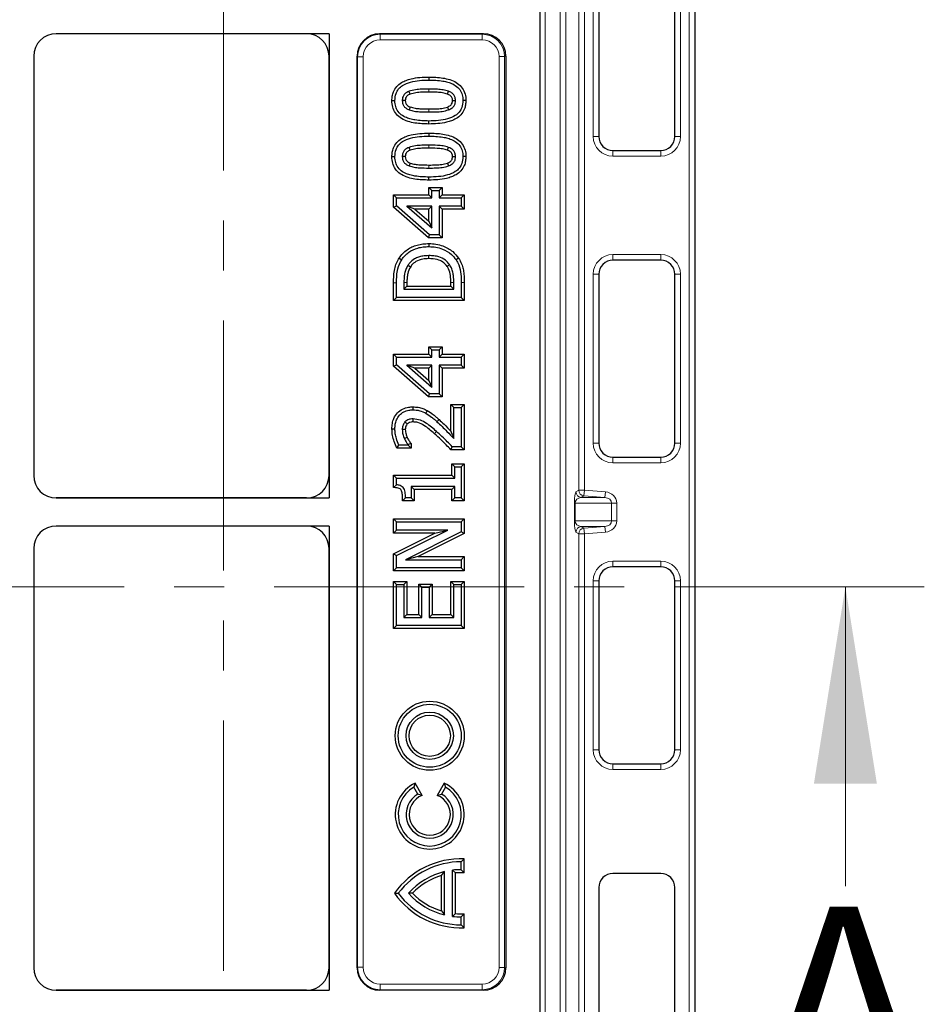
# Model space of a CAD drawing. Units: millimetres. Extents: x 0 to 420, y 0 to 297.
# Drawn here: x 286 to 309, y 150 to 175 of the extents above; entities that cross this region are included whole.
import ezdxf

# ---------------------------------------------------------------- set-up
doc = ezdxf.new("R2010")
doc.units = ezdxf.units.MM
doc.linetypes.add('CENTER', pattern=[10.16, 6.35, -1.27, 1.27, -1.27])
doc.styles.add('SLDTEXTSTYLE0', font='TXT', dxfattribs={"width": 0.605})

msp = doc.modelspace()

# ---------------------------------------------------------------- linework, layer by layer
at = {"color": 8, "linetype": 'Continuous', "lineweight": 18}
for p, q in [((302.79124, 120.75905), (302.79124, 205.18762)), ((299.98955, 163.52683), (299.98955, 204.2266)), ((300.13221, 204.20403), (300.13221, 163.52683)), ((299.13357, 202.05206), (299.13357, 123.89462)), ((299.51668, 123.89462), (299.51668, 202.05206)), ((299.65934, 202.05206), (299.65934, 123.89462)), ((300.35823, 172.50905), (300.35823, 176.79477)), ((302.57251, 176.79477), (302.57251, 172.50905)), ((294.93331, 175.1162), (294.94494, 175.10457)), ((294.94494, 175.10457), (297.53595, 175.10457)), ((294.94494, 175.10457), (294.94494, 174.96191)), ((297.53595, 175.10457), (297.56712, 175.1162)), ((297.53595, 175.10457), (297.53595, 174.96191)), ((297.53595, 174.96191), (294.94494, 174.96191)), ((294.37429, 174.53393), (294.36267, 174.54555)), ((294.37429, 151.41275), (294.37429, 174.53393)), ((294.51695, 174.53393), (294.37429, 174.53393)), ((294.51695, 174.53393), (294.51695, 151.41275)), ((298.10705, 174.53588), (297.96558, 174.53588)), ((297.96558, 151.4108), (297.96558, 174.53588)), ((298.13996, 174.54815), (298.10705, 174.53588)), ((298.10705, 174.53588), (298.10705, 151.4108)), ((296.18326, 173.63548), (296.18312, 173.71204)), ((296.18506, 173.20631), (296.18507, 173.12976)), ((300.35823, 172.50905), (300.50108, 172.50905)), ((302.42965, 172.50905), (302.57251, 172.50905)), ((296.18326, 172.21202), (296.18312, 172.28857)), ((300.85823, 172.00905), (300.85823, 172.15191)), ((302.07251, 172.00905), (300.85823, 172.00905)), ((302.07251, 172.00905), (302.07251, 172.15191)), ((296.18506, 171.78285), (296.18507, 171.70629)), ((300.85823, 169.50905), (302.07251, 169.50905)), ((300.85823, 169.3662), (300.85823, 169.50905)), ((302.07251, 169.3662), (302.07251, 169.50905)), ((300.35823, 164.72334), (300.35823, 169.00905)), ((300.35823, 169.00905), (300.50108, 169.00905)), ((302.42965, 169.00905), (302.57251, 169.00905)), ((302.57251, 169.00905), (302.57251, 164.72334)), ((295.28611, 168.79532), (295.36267, 168.79503)), ((297.08208, 168.79926), (297.00553, 168.79926)), ((296.4412, 165.3222), (296.38978, 165.26549)), ((300.35823, 164.72334), (300.50108, 164.72334)), ((302.42965, 164.72334), (302.57251, 164.72334)), ((300.85823, 164.22334), (300.85823, 164.3662)), ((302.07251, 164.22334), (302.07251, 164.3662)), ((302.07251, 164.22334), (300.85823, 164.22334)), ((299.92009, 163.4842), (299.98955, 163.52683)), ((299.98955, 163.52683), (300.13221, 163.52683)), ((300.13221, 163.52683), (300.12088, 163.38451)), ((300.13221, 163.52683), (300.66778, 163.4842)), ((300.12088, 163.38451), (300.05143, 163.34189)), ((300.05143, 163.34189), (300.65645, 163.34189)), ((300.65645, 163.34189), (300.12088, 163.38451)), ((300.66778, 163.4842), (300.65645, 163.34189)), ((299.88292, 162.7471), (299.88292, 163.19958)), ((299.89562, 163.19958), (299.88292, 163.19958)), ((299.89562, 163.19958), (299.89562, 162.7471)), ((300.82453, 163.19958), (299.89562, 163.19958)), ((300.82453, 162.7471), (300.82453, 163.19958)), ((300.95449, 163.19958), (300.82453, 163.19958)), ((300.95449, 163.19958), (300.95449, 162.7471)), ((299.89562, 162.7471), (299.88292, 162.7471)), ((299.89562, 162.7471), (300.82453, 162.7471)), ((300.65645, 162.60479), (300.05143, 162.60479)), ((300.05143, 162.60479), (300.12088, 162.56216)), ((300.12088, 162.56216), (300.65645, 162.60479)), ((300.13221, 162.41985), (300.12088, 162.56216)), ((300.66778, 162.46247), (300.65645, 162.60479)), ((300.95449, 162.7471), (300.82453, 162.7471)), ((299.98955, 162.41985), (299.92009, 162.46247)), ((299.98955, 121.72008), (299.98955, 162.41985)), ((300.13221, 162.41985), (299.98955, 162.41985)), ((300.66778, 162.46247), (300.13221, 162.41985)), ((300.13221, 162.41985), (300.13221, 121.74265)), ((300.85823, 161.72334), (302.07251, 161.72334)), ((300.85823, 161.58048), (300.85823, 161.72334)), ((302.07251, 161.58048), (302.07251, 161.72334)), ((300.35823, 156.93762), (300.35823, 161.22334)), ((300.35823, 161.22334), (300.50108, 161.22334)), ((302.42965, 161.22334), (302.57251, 161.22334)), ((302.57251, 161.22334), (302.57251, 156.93762)), ((300.35823, 156.93762), (300.50108, 156.93762)), ((302.42965, 156.93762), (302.57251, 156.93762)), ((300.85823, 156.43762), (300.85823, 156.58048)), ((302.07251, 156.43762), (302.07251, 156.58048)), ((302.07251, 156.43762), (300.85823, 156.43762)), ((294.36267, 151.40113), (294.37429, 151.41275)), ((294.51695, 151.41275), (294.37429, 151.41275)), ((298.10705, 151.4108), (297.96558, 151.4108)), ((298.10705, 151.4108), (298.13996, 151.39853)), ((294.94494, 150.8421), (294.93331, 150.83048)), ((294.94494, 150.98476), (297.53595, 150.98476)), ((294.94494, 150.98476), (294.94494, 150.8421)), ((297.53595, 150.8421), (294.94494, 150.8421)), ((297.53595, 150.98476), (297.53595, 150.8421)), ((297.56712, 150.83048), (297.53595, 150.8421))]:
    msp.add_line(p, q, dxfattribs=at)
at = {"color": 7, "linetype": 'Continuous', "lineweight": 25}
for p, q in [((302.9341, 205.18762), (302.9341, 120.75905)), ((299.00553, 200.9789), (299.00553, 124.96778)), ((300.50108, 176.79477), (300.50108, 172.50905)), ((302.42965, 172.50905), (302.42965, 176.79477)), ((293.64853, 175.1162), (286.71903, 175.1162)), ((293.07774, 175.1162), (286.71903, 175.1162)), ((293.64853, 175.1162), (293.64853, 163.33048)), ((297.56712, 175.1162), (294.93331, 175.1162)), ((286.14838, 174.54555), (286.14838, 163.90113)), ((293.64838, 163.90113), (293.64838, 174.54555)), ((294.36267, 151.40113), (294.36267, 174.54555)), ((298.13996, 174.54815), (298.13996, 151.39853)), ((296.18312, 174.01735), (296.18312, 173.94079)), ((295.24449, 173.42085), (295.32108, 173.4209)), ((297.1237, 173.42096), (297.04712, 173.4209)), ((296.18507, 172.82444), (296.18507, 172.90101)), ((296.18312, 172.59389), (296.18312, 172.51733)), ((300.85823, 172.15191), (302.07251, 172.15191)), ((295.24449, 171.99739), (295.32108, 171.99743)), ((297.1237, 171.99749), (297.04712, 171.99743)), ((296.18507, 171.40098), (296.18507, 171.47754)), ((295.28611, 171.02485), (295.36267, 170.94829)), ((295.28611, 171.02485), (296.18033, 171.02485)), ((295.28611, 170.71443), (295.28611, 171.02485)), ((296.18033, 171.21201), (296.25688, 171.13545)), ((296.18033, 171.21201), (296.5206, 171.21201)), ((296.18033, 171.02485), (296.18033, 171.21201)), ((296.18033, 171.02485), (296.25688, 170.94829)), ((296.25688, 170.94829), (296.25688, 171.13545)), ((296.25688, 171.13545), (296.44404, 171.13545)), ((296.5206, 171.21201), (296.44404, 171.13545)), ((296.44404, 171.13545), (296.44404, 170.94829)), ((296.5206, 171.02485), (296.44404, 170.94829)), ((296.5206, 171.21201), (296.5206, 171.02485)), ((296.5206, 171.02485), (297.08208, 171.02485)), ((297.08208, 171.02485), (297.00553, 170.94829)), ((297.08208, 171.02485), (297.08208, 170.66378)), ((295.36267, 170.74911), (295.36267, 170.94829)), ((295.36267, 170.94829), (296.25688, 170.94829)), ((296.44404, 170.94829), (297.00553, 170.94829)), ((297.00553, 170.94829), (297.00553, 170.74034)), ((295.28611, 170.71443), (295.36267, 170.74911)), ((296.17347, 169.93593), (295.28611, 170.71443)), ((296.20229, 170.01249), (295.36267, 170.74911)), ((295.62391, 170.74034), (296.25688, 170.18503)), ((296.25688, 170.74034), (295.62391, 170.74034)), ((295.82726, 170.66378), (295.62391, 170.74034)), ((296.18033, 170.66378), (295.82726, 170.66378)), ((295.82726, 170.66378), (296.18033, 170.35403)), ((296.18033, 170.66378), (296.25688, 170.74034)), ((296.18033, 170.35403), (296.18033, 170.66378)), ((296.25688, 170.18503), (296.25688, 170.74034)), ((297.00553, 170.74034), (296.44404, 170.74034)), ((296.44404, 170.74034), (296.44404, 170.01249)), ((296.5206, 170.66378), (296.44404, 170.74034)), ((297.08208, 170.66378), (296.5206, 170.66378)), ((296.5206, 170.66378), (296.5206, 169.93593)), ((297.08208, 170.66378), (297.00553, 170.74034)), ((296.18033, 170.35403), (296.25688, 170.18503)), ((296.17347, 169.93593), (296.20229, 170.01249)), ((296.44404, 170.01249), (296.20229, 170.01249)), ((296.5206, 169.93593), (296.44404, 170.01249)), ((296.5206, 169.93593), (296.17347, 169.93593)), ((296.18577, 169.78855), (296.18572, 169.71199)), ((295.42906, 169.42243), (295.49297, 169.38023)), ((296.93844, 169.4201), (296.87425, 169.37829)), ((302.07251, 169.3662), (300.85823, 169.3662)), ((300.50108, 169.00905), (300.50108, 164.72334)), ((302.42965, 164.72334), (302.42965, 169.00905)), ((295.28611, 168.3461), (295.28611, 168.79532)), ((295.36267, 168.42266), (295.36267, 168.79503)), ((295.54983, 168.79796), (295.54983, 168.63062)), ((295.62639, 168.79771), (295.62639, 168.70717)), ((296.74181, 168.70717), (296.74181, 168.79769)), ((296.81836, 168.63062), (296.81836, 168.79796)), ((297.00553, 168.79926), (297.00553, 168.42266)), ((297.08208, 168.79926), (297.08208, 168.3461)), ((295.62639, 168.70717), (295.54983, 168.63062)), ((295.54983, 168.63062), (296.81836, 168.63062)), ((295.62639, 168.70717), (296.74181, 168.70717)), ((296.74181, 168.70717), (296.81836, 168.63062)), ((295.28611, 168.3461), (295.36267, 168.42266)), ((297.08208, 168.3461), (295.28611, 168.3461)), ((297.00553, 168.42266), (295.36267, 168.42266)), ((297.08208, 168.3461), (297.00553, 168.42266)), ((296.18033, 166.98321), (296.18033, 167.17037)), ((296.18033, 167.17037), (296.25688, 167.09382)), ((296.18033, 167.17037), (296.5206, 167.17037)), ((296.25688, 166.90666), (296.25688, 167.09382)), ((296.25688, 167.09382), (296.44404, 167.09382)), ((296.5206, 167.17037), (296.44404, 167.09382)), ((296.44404, 167.09382), (296.44404, 166.90666)), ((296.5206, 167.17037), (296.5206, 166.98321)), ((295.28611, 166.98321), (295.36267, 166.90666)), ((295.28611, 166.98321), (296.18033, 166.98321)), ((295.28611, 166.67279), (295.28611, 166.98321)), ((295.36267, 166.70747), (295.36267, 166.90666)), ((295.36267, 166.90666), (296.25688, 166.90666)), ((296.18033, 166.98321), (296.25688, 166.90666)), ((296.5206, 166.98321), (296.44404, 166.90666)), ((296.44404, 166.90666), (297.00553, 166.90666)), ((296.5206, 166.98321), (297.08208, 166.98321)), ((297.08208, 166.98321), (297.00553, 166.90666)), ((297.00553, 166.90666), (297.00553, 166.6987)), ((297.08208, 166.98321), (297.08208, 166.62214)), ((295.28611, 166.67279), (295.36267, 166.70747)), ((296.17347, 165.89429), (295.28611, 166.67279)), ((296.20229, 165.97085), (295.36267, 166.70747)), ((295.62391, 166.6987), (296.25688, 166.14339)), ((296.25688, 166.6987), (295.62391, 166.6987)), ((295.82726, 166.62214), (295.62391, 166.6987)), ((295.82726, 166.62214), (296.18033, 166.3124)), ((296.18033, 166.62214), (295.82726, 166.62214)), ((296.18033, 166.62214), (296.25688, 166.6987)), ((296.18033, 166.3124), (296.18033, 166.62214)), ((296.25688, 166.14339), (296.25688, 166.6987)), ((297.00553, 166.6987), (296.44404, 166.6987)), ((296.44404, 166.6987), (296.44404, 165.97085)), ((296.5206, 166.62214), (296.44404, 166.6987)), ((297.08208, 166.62214), (296.5206, 166.62214)), ((296.5206, 166.62214), (296.5206, 165.89429)), ((297.08208, 166.62214), (297.00553, 166.6987)), ((296.18033, 166.3124), (296.25688, 166.14339)), ((296.17347, 165.89429), (296.20229, 165.97085)), ((296.5206, 165.89429), (296.17347, 165.89429)), ((296.44404, 165.97085), (296.20229, 165.97085)), ((296.5206, 165.89429), (296.44404, 165.97085)), ((295.77612, 165.64294), (295.77631, 165.56638)), ((296.14442, 165.54922), (296.10676, 165.48254)), ((296.74181, 165.70532), (296.81836, 165.62876)), ((296.74181, 165.70532), (297.08208, 165.70532)), ((296.74181, 165.02645), (296.74181, 165.70532)), ((296.81836, 165.62876), (297.00553, 165.62876)), ((296.81836, 164.8356), (296.81836, 165.62876)), ((297.08208, 165.70532), (297.00553, 165.62876)), ((297.00553, 165.62876), (297.00553, 164.63057)), ((297.08208, 165.70532), (297.08208, 164.55401)), ((295.24451, 165.08576), (295.32108, 165.0858)), ((295.37155, 164.59561), (295.42018, 164.67216)), ((295.73036, 164.59561), (295.37155, 164.59561)), ((295.65381, 164.67216), (295.42018, 164.67216)), ((295.73036, 164.70867), (295.65381, 164.68386)), ((295.65381, 164.68386), (295.65381, 164.67216)), ((295.73036, 164.59561), (295.65381, 164.67216)), ((295.73036, 164.70867), (295.73036, 164.59561)), ((296.74456, 164.55401), (296.77677, 164.63057)), ((297.08208, 164.55401), (296.74456, 164.55401)), ((297.00553, 164.63057), (296.77677, 164.63057)), ((297.08208, 164.55401), (297.00553, 164.63057)), ((300.85823, 164.3662), (302.07251, 164.3662)), ((296.7626, 163.90753), (296.7626, 164.19867)), ((296.7626, 164.19867), (296.83916, 164.12212)), ((296.7626, 164.19867), (297.08208, 164.19867)), ((296.83916, 163.83098), (296.83916, 164.12212)), ((296.83916, 164.12212), (297.00553, 164.12212)), ((297.08208, 164.19867), (297.00553, 164.12212)), ((297.00553, 164.12212), (297.00553, 163.33188)), ((297.08208, 164.19867), (297.08208, 163.25533)), ((295.28611, 163.90753), (295.36267, 163.83098)), ((295.28611, 163.90753), (296.7626, 163.90753)), ((295.28611, 163.59354), (295.28611, 163.90753)), ((295.36267, 163.66299), (295.36267, 163.83098)), ((295.36267, 163.83098), (296.83916, 163.83098)), ((296.7626, 163.90753), (296.83916, 163.83098)), ((295.28611, 163.59354), (295.36267, 163.66299)), ((296.83916, 163.62302), (295.73699, 163.62302)), ((295.73699, 163.62302), (295.73699, 163.33188)), ((295.81355, 163.54646), (295.73699, 163.62302)), ((296.7626, 163.54646), (295.81355, 163.54646)), ((295.81355, 163.54646), (295.81355, 163.25533)), ((296.7626, 163.54646), (296.83916, 163.62302)), ((296.7626, 163.25533), (296.7626, 163.54646)), ((296.83916, 163.33188), (296.83916, 163.62302)), ((286.71903, 163.33048), (293.64853, 163.33048)), ((293.07774, 163.33048), (286.71903, 163.33048)), ((295.51539, 163.25533), (295.59142, 163.33188)), ((295.81355, 163.25533), (295.51539, 163.25533)), ((295.73699, 163.33188), (295.59142, 163.33188)), ((295.81355, 163.25533), (295.73699, 163.33188)), ((296.7626, 163.25533), (296.83916, 163.33188)), ((297.08208, 163.25533), (296.7626, 163.25533)), ((297.00553, 163.33188), (296.83916, 163.33188)), ((297.08208, 163.25533), (297.00553, 163.33188)), ((295.28611, 162.79601), (295.36267, 162.71945)), ((295.28611, 162.79601), (297.08208, 162.79601)), ((295.28611, 162.43494), (295.28611, 162.79601)), ((297.08208, 162.79601), (297.00553, 162.71945)), ((297.08208, 162.79601), (297.08208, 162.42422)), ((293.64853, 162.6162), (286.71903, 162.6162)), ((293.07774, 162.6162), (286.71903, 162.6162)), ((293.64853, 162.6162), (293.64853, 150.83048)), ((295.28611, 162.43494), (295.36267, 162.51149)), ((295.36267, 162.71945), (297.00553, 162.71945)), ((295.36267, 162.51149), (295.36267, 162.71945)), ((295.36267, 161.86618), (296.66337, 162.51149)), ((296.66337, 162.51149), (295.36267, 162.51149)), ((296.33681, 162.43494), (296.66337, 162.51149)), ((297.00553, 162.71945), (297.00553, 162.47153)), ((296.33681, 162.43494), (295.28611, 162.43494)), ((295.28611, 161.91366), (296.33681, 162.43494)), ((297.00553, 162.47153), (295.58882, 161.76285)), ((297.08208, 162.42422), (295.91299, 161.83941)), ((297.08208, 162.42422), (297.00553, 162.47153)), ((286.14838, 162.04555), (286.14838, 151.40113)), ((293.64838, 151.40113), (293.64838, 162.04555)), ((295.28611, 161.91366), (295.36267, 161.86618)), ((295.28611, 161.47834), (295.28611, 161.91366)), ((295.36267, 161.55489), (295.36267, 161.86618)), ((295.91299, 161.83941), (295.58882, 161.76285)), ((295.58882, 161.76285), (297.00553, 161.76285)), ((295.91299, 161.83941), (297.08208, 161.83941)), ((297.08208, 161.83941), (297.00553, 161.76285)), ((297.00553, 161.76285), (297.00553, 161.55489)), ((297.08208, 161.83941), (297.08208, 161.47834)), ((295.28611, 161.47834), (295.36267, 161.55489)), ((297.00553, 161.55489), (295.36267, 161.55489)), ((297.08208, 161.47834), (297.00553, 161.55489)), ((302.07251, 161.58048), (300.85823, 161.58048)), ((297.08208, 161.47834), (295.28611, 161.47834)), ((295.28611, 161.20618), (295.36267, 161.12962)), ((295.28611, 161.20618), (295.62639, 161.20618)), ((295.28611, 160.01328), (295.28611, 161.20618)), ((295.36267, 160.08984), (295.36267, 161.12962)), ((295.36267, 161.12962), (295.54983, 161.12962)), ((295.62639, 161.20618), (295.54983, 161.12962)), ((295.54983, 161.12962), (295.54983, 160.2978)), ((295.62639, 161.20618), (295.62639, 160.37435)), ((295.93078, 161.14379), (296.00733, 161.06723)), ((295.93078, 161.14379), (296.27105, 161.14379)), ((295.93078, 160.37435), (295.93078, 161.14379)), ((296.00733, 160.2978), (296.00733, 161.06723)), ((296.00733, 161.06723), (296.1945, 161.06723)), ((296.27105, 161.14379), (296.1945, 161.06723)), ((296.1945, 161.06723), (296.1945, 160.2978)), ((296.27105, 161.14379), (296.27105, 160.37435)), ((296.74181, 161.20618), (296.81836, 161.12962)), ((296.74181, 161.20618), (297.08208, 161.20618)), ((296.74181, 160.37435), (296.74181, 161.20618)), ((296.81836, 161.12962), (297.00553, 161.12962)), ((296.81836, 160.2978), (296.81836, 161.12962)), ((297.08208, 161.20618), (297.00553, 161.12962)), ((297.00553, 161.12962), (297.00553, 160.08984)), ((297.08208, 161.20618), (297.08208, 160.01328)), ((300.50108, 161.22334), (300.50108, 156.93762)), ((302.42965, 156.93762), (302.42965, 161.22334)), ((295.62639, 160.37435), (295.54983, 160.2978)), ((295.54983, 160.2978), (296.00733, 160.2978)), ((295.62639, 160.37435), (295.93078, 160.37435)), ((295.93078, 160.37435), (296.00733, 160.2978)), ((296.27105, 160.37435), (296.1945, 160.2978)), ((296.1945, 160.2978), (296.81836, 160.2978)), ((296.27105, 160.37435), (296.74181, 160.37435)), ((296.74181, 160.37435), (296.81836, 160.2978)), ((295.28611, 160.01328), (295.36267, 160.08984)), ((297.08208, 160.01328), (295.28611, 160.01328)), ((297.00553, 160.08984), (295.36267, 160.08984)), ((297.08208, 160.01328), (297.00553, 160.08984)), ((300.85823, 156.58048), (302.07251, 156.58048)), ((295.83522, 156.0864), (295.80553, 155.98472)), ((296.01292, 155.77862), (295.83522, 156.0864)), ((296.57583, 156.0864), (296.39813, 155.77862)), ((296.57583, 156.0864), (296.60553, 155.98472)), ((295.90553, 155.81152), (295.80553, 155.98472)), ((296.01292, 155.77862), (295.90553, 155.81152)), ((296.39813, 155.77862), (296.50553, 155.81152)), ((296.60553, 155.98472), (296.50553, 155.81152)), ((297.08208, 154.16705), (297.00553, 154.0919)), ((297.00553, 153.8919), (297.00553, 154.0919)), ((297.08208, 153.81364), (297.08208, 154.16705)), ((296.50497, 153.74105), (296.58153, 153.84125)), ((296.58153, 152.74255), (296.58153, 153.84125)), ((296.78153, 152.70589), (296.78153, 153.87791)), ((296.85808, 153.80903), (296.78153, 153.87791)), ((296.85808, 152.77478), (296.85808, 153.80903)), ((297.08208, 153.81364), (297.00553, 153.8919)), ((302.07251, 153.79477), (300.85823, 153.79477)), ((296.50497, 152.84275), (296.50497, 153.74105)), ((295.3108, 153.2919), (295.40553, 153.2919)), ((295.76849, 153.2919), (295.66389, 153.2919)), ((300.50108, 153.43762), (300.50108, 149.15191)), ((302.42965, 149.15191), (302.42965, 153.43762)), ((296.50497, 152.84275), (296.58153, 152.74255)), ((296.85808, 152.77478), (296.78153, 152.70589)), ((297.08208, 152.77016), (297.00553, 152.6919)), ((297.08208, 152.41676), (297.08208, 152.77016)), ((297.00553, 152.4919), (297.00553, 152.6919)), ((297.08208, 152.41676), (297.00553, 152.4919)), ((286.71903, 150.83048), (293.64853, 150.83048)), ((293.07774, 150.83048), (286.71903, 150.83048)), ((297.56712, 150.83048), (294.93331, 150.83048))]:
    msp.add_line(p, q, dxfattribs=at)
at = {"color": 7, "linetype": 'CENTER', "lineweight": 18}
for p, q in [((290.96657, 198.31562), (290.96657, 127.62326)), ((308.76211, 161.07388), (57.56509, 161.07388))]:
    msp.add_line(p, q, dxfattribs=at)
at = {"color": 7, "linetype": 'Continuous', "lineweight": 18}
msp.add_line((306.76211, 153.47388), (306.76211, 161.07388), dxfattribs=at)
at = {"color": 7, "linetype": 'Continuous', "lineweight": 25, "flags": 128}
for points in [[(295.70744, 173.58297), (295.69203, 173.62335), (295.68013, 173.65452)], [(296.65935, 173.58375), (296.66815, 173.60732), (296.67713, 173.63141), (296.68612, 173.6555)], [(295.58482, 173.42096), (295.54161, 173.42092), (295.50824, 173.4209)], [(295.70934, 173.25688), (295.69915, 173.23016), (295.69061, 173.20774), (295.68208, 173.18532)], [(296.65578, 173.25577), (296.66518, 173.23059), (296.67386, 173.2073), (296.68254, 173.18402)], [(296.78336, 173.42128), (296.80853, 173.42116), (296.83424, 173.42103), (296.85996, 173.4209)], [(295.70744, 172.15951), (295.69203, 172.19988), (295.68013, 172.23106)], [(296.65935, 172.16028), (296.66815, 172.18386), (296.67713, 172.20795), (296.68612, 172.23203)], [(295.58482, 171.99749), (295.54161, 171.99746), (295.50824, 171.99743)], [(295.70934, 171.83342), (295.69915, 171.80669), (295.69061, 171.78428), (295.68208, 171.76186)], [(296.65578, 171.83231), (296.66518, 171.80712), (296.67386, 171.78384), (296.68254, 171.76056)], [(296.78336, 171.99782), (296.80853, 171.99769), (296.83424, 171.99756), (296.85996, 171.99743)], [(296.18241, 169.40668), (296.18244, 169.44496), (296.18247, 169.48324)], [(296.64611, 169.21072), (296.67765, 169.23244), (296.70919, 169.25416)], [(295.71477, 169.1934), (295.68202, 169.21322), (295.64926, 169.23304)], [(295.63172, 165.20791), (295.6078, 165.2298), (295.57517, 165.25964)], [(295.78287, 165.26104), (295.78311, 165.29344), (295.78346, 165.33762)], [(295.58482, 165.06567), (295.55289, 165.06526), (295.50824, 165.06468)], [(295.63171, 164.86775), (295.61022, 164.85865), (295.58873, 164.84954), (295.5612, 164.83788)]]:
    msp.add_lwpolyline(points, dxfattribs=at)
at = {"color": 8, "linetype": 'Continuous', "lineweight": 18, "flags": 128}
for points in [[(295.62639, 168.79771), (295.60342, 168.79778), (295.58045, 168.79786), (295.54983, 168.79796)], [(296.74181, 168.79769), (296.76478, 168.79777), (296.78774, 168.79785), (296.81836, 168.79796)], [(296.32571, 164.96187), (296.35108, 164.99053), (296.37646, 165.01919)]]:
    msp.add_lwpolyline(points, dxfattribs=at)
at = {"color": 7, "linetype": 'Continuous', "lineweight": 25}
for radius in [0.87656, 0.8, 0.6, 0.52344]:
    msp.add_circle((296.20553, 157.2919), radius, dxfattribs=at)
at = {"color": 8, "linetype": 'Continuous', "lineweight": 18}
for centre, radius, start, end in [((300.85823, 172.50905), 0.5, 180, 270), ((302.07251, 172.50905), 0.5, 270, 0), ((300.85823, 169.00905), 0.5, 90, 180), ((302.07251, 169.00905), 0.5, 0, 90), ((300.85823, 164.72334), 0.5, 180, 270), ((302.07251, 164.72334), 0.5, 270, 0), ((300.13257, 163.52706), 0.14302, 180.092271, 265.312946), ((300.06312, 163.48443), 0.14302, 180.092271, 265.312946), ((300.06312, 162.46224), 0.14302, 94.687054, 179.907729), ((300.13257, 162.41962), 0.14302, 94.687054, 179.907729), ((300.85823, 161.22334), 0.5, 90, 180), ((302.07251, 161.22334), 0.5, 0, 90), ((300.85823, 156.93762), 0.5, 180, 270), ((302.07251, 156.93762), 0.5, 270, 0)]:
    msp.add_arc(centre, radius, start, end, dxfattribs=at)
at = {"color": 7, "linetype": 'Continuous', "lineweight": 25}
for centre, radius, start, end in [((300.85823, 172.50905), 0.35714, 180, 270), ((302.07251, 172.50905), 0.35714, 270, 0), ((300.85823, 169.00905), 0.35714, 90, 180), ((302.07251, 169.00905), 0.35714, 0, 90), ((300.85823, 164.72334), 0.35714, 180, 270), ((302.07251, 164.72334), 0.35714, 270, 0), ((300.85823, 161.22334), 0.35714, 90, 180), ((302.07251, 161.22334), 0.35714, 0, 90), ((300.85823, 156.93762), 0.35714, 180, 270), ((302.07251, 156.93762), 0.35714, 270, 0), ((296.20553, 155.2919), 0.87656, 114.989505, 65.010495), ((296.20553, 155.2919), 0.8, 120, 60), ((296.20553, 155.2919), 0.6, 120, 60), ((296.20553, 155.2919), 0.52344, 111.589958, 68.410042), ((297.00553, 152.0919), 2.07656, 87.887184, 144.698453), ((297.00553, 152.0919), 2, 90, 143.130102), ((297.00553, 152.0919), 1.8, 103.624373, 138.189685), ((297.00553, 152.0919), 1.8, 90, 97.148674), ((297.00553, 152.0919), 1.72344, 87.454032, 94.907737), ((300.85823, 153.43762), 0.35714, 90, 180), ((302.07251, 153.43762), 0.35714, 0, 90), ((297.00553, 152.0919), 1.72344, 106.884304, 135.870647), ((297.00553, 154.4919), 2.07656, 215.301547, 272.112816), ((297.00553, 154.4919), 2, 216.869898, 270), ((297.00553, 154.4919), 1.8, 221.810315, 256.375627), ((297.00553, 154.4919), 1.72344, 224.129353, 253.115696), ((297.00553, 154.4919), 1.72344, 265.092263, 272.545968), ((297.00553, 154.4919), 1.8, 262.851326, 270)]:
    msp.add_arc(centre, radius, start, end, dxfattribs=at)
for centre, major_axis, ratio, start_param, end_param in [((286.7206, 174.54398), (-0.40517, 0.40517), 0.99726469, 5.49915667, 7.06721394), ((286.7206, 174.54398), (-0.40517, 0.40517), 0.99726469, 5.49915667, 7.06721394), ((293.07617, 174.54398), (-0.40517, -0.40517), 0.99726469, 2.35756402, 3.92562129), ((294.93488, 174.54398), (-0.40517, 0.40517), 0.99726469, 5.49915667, 7.06721394), ((297.56291, 174.54398), (0.5414, 0.20189), 0.98893717, 5.92988297, 7.49339547), ((286.7206, 163.90269), (-0.40517, -0.40517), 0.99726469, 5.49915667, 7.06721394), ((286.7206, 163.90269), (-0.40517, -0.40517), 0.99726469, 5.49915667, 7.06721394), ((293.07617, 163.90269), (-0.40517, 0.40517), 0.99726469, 2.35756402, 3.92562129), ((286.7206, 162.04398), (-0.40517, 0.40517), 0.99726469, 5.49915667, 7.06721394), ((286.7206, 162.04398), (-0.40517, 0.40517), 0.99726469, 5.49915667, 7.06721394), ((293.07617, 162.04398), (-0.40517, -0.40517), 0.99726469, 2.35756402, 3.92562129), ((286.7206, 151.40269), (-0.40517, -0.40517), 0.99726469, 5.49915667, 7.06721394), ((286.7206, 151.40269), (-0.40517, -0.40517), 0.99726469, 5.49915667, 7.06721394), ((293.07617, 151.40269), (-0.40517, 0.40517), 0.99726469, 2.35756402, 3.92562129), ((294.93488, 151.40269), (-0.40517, -0.40517), 0.99726469, 5.49915667, 7.06721394), ((297.56291, 151.40269), (0.5414, -0.20189), 0.98893717, 5.07297514, 6.63648765)]:
    msp.add_ellipse(centre, major_axis=major_axis, ratio=ratio, start_param=start_param, end_param=end_param, dxfattribs=at)
at = {"color": 8, "linetype": 'Continuous', "lineweight": 18}
for centre, major_axis, ratio, start_param, end_param in [((294.94611, 174.53275), (0.40462, -0.40462), 0.9986286, 2.35756402, 3.92562129), ((297.5328, 174.53275), (0.53843, 0.20078), 0.99440723, 5.92988297, 7.49339547), ((294.94611, 174.53275), (-0.30388, 0.30388), 0.99726469, 5.49915667, 7.06721394), ((297.5328, 174.53275), (0.40605, 0.15142), 0.98893717, 5.92988297, 7.49339547), ((299.92364, 163.19958), (0, 0.28571), 0.14255079, 0.08726646, 1.57079633), ((300.06631, 163.19958), (0.17068, 0), 0.83697534, 1.65806279, 3.14159265), ((300.6404, 163.19958), (0.18413, 0), 0.77585152, 0, 1.48352986), ((300.6404, 163.19958), (0.31408, 0), 0.90967675, 0, 1.48352986), ((299.92364, 162.7471), (0, 0.28571), 0.14255079, 1.57079633, 3.05432619), ((300.06631, 162.7471), (0.17068, 0), 0.83697534, 3.14159265, 4.62512252), ((300.6404, 162.7471), (0.18413, 0), 0.77585152, 4.79965544, 6.28318531), ((300.6404, 162.7471), (-0.31408, 0), 0.90967675, 1.65806279, 3.14159265), ((294.94611, 151.41392), (0.40462, 0.40462), 0.9986286, 2.35756402, 3.92562129), ((294.94611, 151.41392), (-0.30388, -0.30388), 0.99726469, 5.49915667, 7.06721394), ((297.5328, 151.41392), (0.53843, -0.20078), 0.99440723, 5.07297514, 6.63648765), ((297.5328, 151.41392), (0.40605, -0.15142), 0.98893717, 5.07297514, 6.63648765)]:
    msp.add_ellipse(centre, major_axis=major_axis, ratio=ratio, start_param=start_param, end_param=end_param, dxfattribs=at)
at = {"color": 7, "linetype": 'Continuous', "lineweight": 25}
for points, knots in [([(295.24449, 173.42085), (295.24661, 173.45825), (295.25085, 173.53289), (295.28367, 173.65727), (295.36055, 173.78135), (295.47841, 173.87625), (295.60527, 173.93604), (295.76135, 173.98301), (295.95533, 174.01201), (296.10713, 174.01557), (296.18312, 174.01735)], [0, 0, 0, 0, 0.08928686, 0.17818658, 0.30440815, 0.43036911, 0.53387941, 0.63763749, 0.818583, 1, 1, 1, 1]), ([(296.18312, 174.01735), (296.30195, 174.01397), (296.48135, 174.00887), (296.71567, 173.95706), (296.87967, 173.88792), (297.01501, 173.77649), (297.09881, 173.6294), (297.12163, 173.50479), (297.12332, 173.43618), (297.1237, 173.42096)], [0, 0, 0, 0, 0.28243848, 0.42638151, 0.56945277, 0.7026788, 0.83642223, 0.96371428, 1, 1, 1, 1]), ([(295.32108, 173.4209), (295.32561, 173.48119), (295.33354, 173.58663), (295.41019, 173.71935), (295.535, 173.82658), (295.72101, 173.8978), (295.94798, 173.93546), (296.10464, 173.93901), (296.18312, 173.94079)], [0, 0, 0, 0, 0.15774937, 0.27585563, 0.39378025, 0.58640673, 0.79281368, 1, 1, 1, 1]), ([(296.18312, 173.94079), (296.30202, 173.93744), (296.46478, 173.93285), (296.66663, 173.88921), (296.79695, 173.84224), (296.92188, 173.76278), (297.01032, 173.64065), (297.04375, 173.51984), (297.0462, 173.4479), (297.04712, 173.4209)], [0, 0, 0, 0, 0.31218829, 0.4273331, 0.54214725, 0.67580597, 0.81065241, 0.92893623, 1, 1, 1, 1]), ([(295.68013, 173.65452), (295.63982, 173.63528), (295.57778, 173.60566), (295.52455, 173.52887), (295.50956, 173.46988), (295.50858, 173.43364), (295.50824, 173.4209)], [0, 0, 0, 0, 0.42237643, 0.65001309, 0.87690113, 1, 1, 1, 1]), ([(295.70744, 173.58297), (295.68161, 173.57132), (295.6413, 173.55313), (295.60048, 173.50763), (295.58624, 173.46373), (295.58527, 173.43443), (295.58482, 173.42096)], [0, 0, 0, 0, 0.383768744, 0.598928978, 0.81562496, 1, 1, 1, 1]), ([(296.18312, 173.71204), (296.124, 173.71112), (296.01027, 173.70937), (295.84035, 173.69921), (295.73384, 173.6695), (295.68013, 173.65452)], [0, 0, 0, 0, 0.34923272, 0.67185524, 1, 1, 1, 1]), ([(296.18326, 173.63548), (296.12414, 173.63455), (296.01497, 173.63285), (295.85437, 173.62324), (295.75668, 173.59647), (295.70744, 173.58297)], [0, 0, 0, 0, 0.36940945, 0.6821584, 1, 1, 1, 1]), ([(296.68612, 173.6555), (296.63956, 173.66871), (296.54655, 173.69509), (296.37704, 173.70898), (296.25602, 173.71089), (296.18312, 173.71204)], [0, 0, 0, 0, 0.28504632, 0.56937349, 1, 1, 1, 1]), ([(296.65935, 173.58375), (296.61535, 173.59593), (296.52749, 173.62026), (296.3671, 173.63259), (296.25249, 173.63439), (296.18326, 173.63548)], [0, 0, 0, 0, 0.28425662, 0.56760557, 1, 1, 1, 1]), ([(296.78336, 173.42128), (296.78162, 173.44735), (296.77883, 173.48898), (296.7416, 173.53996), (296.70105, 173.56703), (296.67067, 173.57921), (296.65935, 173.58375)], [0, 0, 0, 0, 0.34701115, 0.55429912, 0.8338554, 1, 1, 1, 1]), ([(296.85996, 173.4209), (296.85742, 173.45405), (296.85309, 173.51051), (296.80786, 173.58379), (296.75029, 173.62903), (296.7052, 173.64763), (296.68612, 173.6555)], [0, 0, 0, 0, 0.31344946, 0.53380328, 0.80269807, 1, 1, 1, 1]), ([(296.18507, 172.82444), (296.06626, 172.82786), (295.88688, 172.83301), (295.65236, 172.88394), (295.48822, 172.95301), (295.35314, 173.06485), (295.26953, 173.21218), (295.24657, 173.33691), (295.24487, 173.40566), (295.24449, 173.42085)], [0, 0, 0, 0, 0.28231091, 0.42624837, 0.56925222, 0.70246685, 0.83617088, 0.96378867, 1, 1, 1, 1]), ([(296.18507, 172.90101), (296.06618, 172.90433), (295.90383, 172.90886), (295.70271, 172.95183), (295.57277, 172.99775), (295.44793, 173.07688), (295.35905, 173.19837), (295.32468, 173.31988), (295.32208, 173.3927), (295.32108, 173.4209)], [0, 0, 0, 0, 0.31202032, 0.42604282, 0.53975551, 0.67355585, 0.80845514, 0.92582869, 1, 1, 1, 1]), ([(295.50824, 173.4209), (295.51053, 173.38969), (295.51455, 173.33512), (295.55416, 173.26664), (295.61022, 173.21702), (295.65674, 173.1965), (295.68208, 173.18532)], [0, 0, 0, 0, 0.295266299, 0.516312402, 0.736611406, 1, 1, 1, 1]), ([(295.58482, 173.42096), (295.58653, 173.39566), (295.58929, 173.35473), (295.62528, 173.30283), (295.66647, 173.27444), (295.69771, 173.26164), (295.70934, 173.25688)], [0, 0, 0, 0, 0.335569744, 0.543134938, 0.829949357, 1, 1, 1, 1]), ([(295.70934, 173.25688), (295.7501, 173.24526), (295.8315, 173.22205), (295.99176, 173.20968), (296.10946, 173.20763), (296.18506, 173.20631)], [0, 0, 0, 0, 0.26412164, 0.52738869, 1, 1, 1, 1]), ([(296.18506, 173.20631), (296.24415, 173.20713), (296.35236, 173.20861), (296.5115, 173.21506), (296.60738, 173.24211), (296.65578, 173.25577)], [0, 0, 0, 0, 0.37342312, 0.68373172, 1, 1, 1, 1]), ([(297.1237, 173.42096), (297.1216, 173.38278), (297.11742, 173.30661), (297.08311, 173.18073), (297.00541, 173.05556), (296.88602, 172.9613), (296.75825, 172.90254), (296.60243, 172.85751), (296.41015, 172.82965), (296.26016, 172.82618), (296.18507, 172.82444)], [0, 0, 0, 0, 0.09101974, 0.18158793, 0.30841031, 0.43500583, 0.53851283, 0.6422925, 0.82093427, 1, 1, 1, 1]), ([(297.04712, 173.4209), (297.04257, 173.36067), (297.03462, 173.25551), (296.95974, 173.12222), (296.83709, 173.01612), (296.65242, 172.94426), (296.42459, 172.90661), (296.26501, 172.90287), (296.18507, 172.90101)], [0, 0, 0, 0, 0.15753719, 0.27507366, 0.39254301, 0.5791304, 0.78916688, 1, 1, 1, 1]), ([(296.65578, 173.25577), (296.68181, 173.26713), (296.72196, 173.28466), (296.76385, 173.32776), (296.78132, 173.37283), (296.78266, 173.40477), (296.78336, 173.42128)], [0, 0, 0, 0, 0.37376769, 0.57667949, 0.78112592, 1, 1, 1, 1]), ([(296.68254, 173.18402), (296.71468, 173.19829), (296.76879, 173.22231), (296.82762, 173.28297), (296.85624, 173.35005), (296.85873, 173.3975), (296.85996, 173.4209)], [0, 0, 0, 0, 0.32883984, 0.55380405, 0.78003436, 1, 1, 1, 1]), ([(295.68208, 173.18532), (295.7256, 173.17262), (295.81253, 173.14725), (295.98204, 173.13325), (296.10609, 173.13112), (296.18507, 173.12976)], [0, 0, 0, 0, 0.266994, 0.53330703, 1, 1, 1, 1]), ([(296.18507, 173.12976), (296.24417, 173.13055), (296.35686, 173.13205), (296.52516, 173.13906), (296.62974, 173.16893), (296.68254, 173.18402)], [0, 0, 0, 0, 0.35314701, 0.67339127, 1, 1, 1, 1]), ([(295.24449, 171.99739), (295.24661, 172.03479), (295.25085, 172.10942), (295.28367, 172.23381), (295.36055, 172.35789), (295.47841, 172.45279), (295.60527, 172.51258), (295.76135, 172.55955), (295.95533, 172.58855), (296.10713, 172.5921), (296.18312, 172.59389)], [0, 0, 0, 0, 0.08928686, 0.17818658, 0.30440815, 0.43036911, 0.53387941, 0.63763749, 0.818583, 1, 1, 1, 1]), ([(295.32108, 171.99743), (295.32561, 172.05773), (295.33354, 172.16317), (295.41019, 172.29589), (295.535, 172.40312), (295.72101, 172.47434), (295.94798, 172.512), (296.10464, 172.51555), (296.18312, 172.51733)], [0, 0, 0, 0, 0.15774937, 0.27585563, 0.39378025, 0.58640673, 0.79281368, 1, 1, 1, 1]), ([(296.18312, 172.59389), (296.30195, 172.59051), (296.48135, 172.58541), (296.71567, 172.5336), (296.87967, 172.46446), (297.01501, 172.35302), (297.09881, 172.20594), (297.12163, 172.08133), (297.12332, 172.01271), (297.1237, 171.99749)], [0, 0, 0, 0, 0.28243848, 0.42638151, 0.56945277, 0.7026788, 0.83642223, 0.96371428, 1, 1, 1, 1]), ([(296.18312, 172.51733), (296.30202, 172.51397), (296.46478, 172.50939), (296.66663, 172.46575), (296.79695, 172.41878), (296.92188, 172.33932), (297.01032, 172.21719), (297.04375, 172.09637), (297.0462, 172.02443), (297.04712, 171.99743)], [0, 0, 0, 0, 0.31218829, 0.4273331, 0.54214725, 0.67580597, 0.81065241, 0.92893623, 1, 1, 1, 1]), ([(296.18312, 172.28857), (296.124, 172.28766), (296.01027, 172.2859), (295.84035, 172.27574), (295.73384, 172.24604), (295.68013, 172.23106)], [0, 0, 0, 0, 0.34923272, 0.67185524, 1, 1, 1, 1]), ([(296.68612, 172.23203), (296.63956, 172.24524), (296.54655, 172.27163), (296.37704, 172.28551), (296.25602, 172.28742), (296.18312, 172.28857)], [0, 0, 0, 0, 0.285046318, 0.569373487, 1, 1, 1, 1]), ([(295.68013, 172.23106), (295.63982, 172.21182), (295.57778, 172.1822), (295.52455, 172.10541), (295.50956, 172.04642), (295.50858, 172.01018), (295.50824, 171.99743)], [0, 0, 0, 0, 0.42237643, 0.65001309, 0.87690113, 1, 1, 1, 1]), ([(295.70744, 172.15951), (295.68161, 172.14785), (295.6413, 172.12967), (295.60048, 172.08417), (295.58624, 172.04027), (295.58527, 172.01097), (295.58482, 171.99749)], [0, 0, 0, 0, 0.38376874, 0.59892898, 0.81562496, 1, 1, 1, 1]), ([(296.18326, 172.21202), (296.12414, 172.21109), (296.01497, 172.20938), (295.85437, 172.19978), (295.75668, 172.173), (295.70744, 172.15951)], [0, 0, 0, 0, 0.36940945, 0.6821584, 1, 1, 1, 1]), ([(296.65935, 172.16028), (296.61535, 172.17247), (296.52749, 172.19679), (296.3671, 172.20913), (296.25249, 172.21093), (296.18326, 172.21202)], [0, 0, 0, 0, 0.284256618, 0.567605574, 1, 1, 1, 1]), ([(296.78336, 171.99782), (296.78162, 172.02388), (296.77883, 172.06552), (296.7416, 172.1165), (296.70105, 172.14357), (296.67067, 172.15574), (296.65935, 172.16028)], [0, 0, 0, 0, 0.34701115, 0.55429912, 0.8338554, 1, 1, 1, 1]), ([(296.85996, 171.99743), (296.85742, 172.03059), (296.85309, 172.08705), (296.80786, 172.16033), (296.75029, 172.20557), (296.7052, 172.22416), (296.68612, 172.23203)], [0, 0, 0, 0, 0.31344946, 0.53380328, 0.80269807, 1, 1, 1, 1]), ([(296.18507, 171.40098), (296.06626, 171.4044), (295.88688, 171.40955), (295.65236, 171.46048), (295.48822, 171.52955), (295.35314, 171.64138), (295.26953, 171.78872), (295.24657, 171.91344), (295.24487, 171.9822), (295.24449, 171.99739)], [0, 0, 0, 0, 0.28231091, 0.42624837, 0.56925222, 0.70246685, 0.83617088, 0.96378867, 1, 1, 1, 1]), ([(296.18507, 171.47754), (296.06618, 171.48086), (295.90383, 171.4854), (295.70271, 171.52837), (295.57277, 171.57429), (295.44793, 171.65342), (295.35905, 171.7749), (295.32468, 171.89642), (295.32208, 171.96924), (295.32108, 171.99743)], [0, 0, 0, 0, 0.31202032, 0.42604282, 0.53975551, 0.67355585, 0.80845514, 0.92582869, 1, 1, 1, 1]), ([(295.50824, 171.99743), (295.51053, 171.96623), (295.51455, 171.91166), (295.55416, 171.84318), (295.61022, 171.79356), (295.65674, 171.77304), (295.68208, 171.76186)], [0, 0, 0, 0, 0.2952663, 0.5163124, 0.73661141, 1, 1, 1, 1]), ([(295.58482, 171.99749), (295.58653, 171.9722), (295.58929, 171.93126), (295.62528, 171.87937), (295.66647, 171.85098), (295.69771, 171.83818), (295.70934, 171.83342)], [0, 0, 0, 0, 0.33556974, 0.54313494, 0.82994936, 1, 1, 1, 1]), ([(295.68208, 171.76186), (295.7256, 171.74916), (295.81253, 171.72378), (295.98204, 171.70979), (296.10609, 171.70765), (296.18507, 171.70629)], [0, 0, 0, 0, 0.266994002, 0.533307032, 1, 1, 1, 1]), ([(295.70934, 171.83342), (295.7501, 171.8218), (295.8315, 171.79859), (295.99176, 171.78622), (296.10946, 171.78417), (296.18506, 171.78285)], [0, 0, 0, 0, 0.26412164, 0.52738869, 1, 1, 1, 1]), ([(296.18506, 171.78285), (296.24415, 171.78366), (296.35236, 171.78515), (296.5115, 171.7916), (296.60738, 171.81865), (296.65578, 171.83231)], [0, 0, 0, 0, 0.37342312, 0.68373172, 1, 1, 1, 1]), ([(297.1237, 171.99749), (297.1216, 171.95932), (297.11742, 171.88315), (297.08311, 171.75727), (297.00541, 171.6321), (296.88602, 171.53784), (296.75825, 171.47908), (296.60243, 171.43405), (296.41015, 171.40619), (296.26016, 171.40272), (296.18507, 171.40098)], [0, 0, 0, 0, 0.09101974, 0.18158793, 0.30841031, 0.43500583, 0.53851283, 0.6422925, 0.82093427, 1, 1, 1, 1]), ([(297.04712, 171.99743), (297.04257, 171.93721), (297.03462, 171.83205), (296.95974, 171.69875), (296.83709, 171.59266), (296.65242, 171.52079), (296.42459, 171.48314), (296.26501, 171.47941), (296.18507, 171.47754)], [0, 0, 0, 0, 0.15753719, 0.27507366, 0.39254301, 0.5791304, 0.78916688, 1, 1, 1, 1]), ([(296.18507, 171.70629), (296.24417, 171.70708), (296.35686, 171.70859), (296.52516, 171.71559), (296.62974, 171.74547), (296.68254, 171.76056)], [0, 0, 0, 0, 0.35314701, 0.67339127, 1, 1, 1, 1]), ([(296.65578, 171.83231), (296.68181, 171.84367), (296.72196, 171.86119), (296.76385, 171.9043), (296.78132, 171.94937), (296.78266, 171.9813), (296.78336, 171.99782)], [0, 0, 0, 0, 0.37376769, 0.57667949, 0.78112592, 1, 1, 1, 1]), ([(296.68254, 171.76056), (296.71468, 171.77482), (296.76879, 171.79885), (296.82762, 171.8595), (296.85624, 171.92659), (296.85873, 171.97404), (296.85996, 171.99743)], [0, 0, 0, 0, 0.32883984, 0.55380405, 0.78003436, 1, 1, 1, 1]), ([(295.42906, 169.42243), (295.45788, 169.4615), (295.51644, 169.54089), (295.62878, 169.63394), (295.75351, 169.70623), (295.88888, 169.75549), (296.03474, 169.78358), (296.13511, 169.78688), (296.18577, 169.78855)], [0, 0, 0, 0, 0.16555139, 0.33644326, 0.4943087, 0.65688082, 0.82680329, 1, 1, 1, 1]), ([(296.18577, 169.78855), (296.24521, 169.78607), (296.36584, 169.78102), (296.57515, 169.72316), (296.78472, 169.61151), (296.89179, 169.47818), (296.93844, 169.4201)], [0, 0, 0, 0, 0.2043816, 0.4147692, 0.74508481, 1, 1, 1, 1]), ([(295.49297, 169.38023), (295.51851, 169.41493), (295.5704, 169.48541), (295.70287, 169.59661), (295.86506, 169.67289), (296.04219, 169.70717), (296.13756, 169.71037), (296.18572, 169.71199)], [0, 0, 0, 0, 0.16097374, 0.32696538, 0.64285663, 0.81962238, 1, 1, 1, 1]), ([(296.18572, 169.71199), (296.24404, 169.70943), (296.36266, 169.70423), (296.56015, 169.64572), (296.74535, 169.54152), (296.83677, 169.42576), (296.87425, 169.37829)], [0, 0, 0, 0, 0.21956045, 0.44655626, 0.77303276, 1, 1, 1, 1]), ([(295.28611, 168.79532), (295.287, 168.85452), (295.28879, 168.97302), (295.31031, 169.13933), (295.35561, 169.29216), (295.40434, 169.37859), (295.42906, 169.42243)], [0, 0, 0, 0, 0.27221933, 0.54487418, 0.76912216, 1, 1, 1, 1]), ([(295.36267, 168.79503), (295.36376, 168.85412), (295.36594, 168.97243), (295.39008, 169.17555), (295.45496, 169.30463), (295.49297, 169.38023)], [0, 0, 0, 0, 0.29250032, 0.58558147, 1, 1, 1, 1]), ([(296.18247, 169.48324), (296.13122, 169.48138), (296.0426, 169.47816), (295.91964, 169.44844), (295.80259, 169.39678), (295.70891, 169.32166), (295.66428, 169.25535), (295.64926, 169.23304)], [0, 0, 0, 0, 0.24902899, 0.43058684, 0.61172341, 0.86934821, 1, 1, 1, 1]), ([(296.18241, 169.40668), (296.13139, 169.40471), (296.01753, 169.40034), (295.86118, 169.34765), (295.7606, 169.26305), (295.72467, 169.20845), (295.71477, 169.1934)], [0, 0, 0, 0, 0.284692488, 0.63531749, 0.899484084, 1, 1, 1, 1]), ([(296.64611, 169.21072), (296.61205, 169.25074), (296.54469, 169.32989), (296.37735, 169.3974), (296.25447, 169.40325), (296.18241, 169.40668)], [0, 0, 0, 0, 0.29720088, 0.58787967, 1, 1, 1, 1]), ([(296.70919, 169.25416), (296.67611, 169.29449), (296.6039, 169.38252), (296.45802, 169.44984), (296.31309, 169.47945), (296.22637, 169.48196), (296.18247, 169.48324)], [0, 0, 0, 0, 0.25915511, 0.5656864, 0.78010588, 1, 1, 1, 1]), ([(296.81836, 168.79796), (296.81678, 168.85726), (296.81416, 168.95503), (296.78969, 169.09056), (296.75387, 169.18457), (296.72082, 169.23605), (296.70919, 169.25416)], [0, 0, 0, 0, 0.3730965, 0.61508799, 0.86459471, 1, 1, 1, 1]), ([(296.87425, 169.37829), (296.89911, 169.33469), (296.96397, 169.22093), (297.00166, 169.01974), (297.0043, 168.86935), (297.00553, 168.79926)], [0, 0, 0, 0, 0.24910803, 0.6500311, 1, 1, 1, 1]), ([(296.93844, 169.4201), (296.96613, 169.37135), (297.01568, 169.28411), (297.05724, 169.14391), (297.07855, 168.98531), (297.08075, 168.86968), (297.08208, 168.79926)], [0, 0, 0, 0, 0.25927166, 0.46389829, 0.67352303, 1, 1, 1, 1]), ([(295.64926, 169.23304), (295.63122, 169.19965), (295.59541, 169.13336), (295.56571, 169.02376), (295.55167, 168.91158), (295.55045, 168.83597), (295.54983, 168.79796)], [0, 0, 0, 0, 0.25114009, 0.49850284, 0.74782937, 1, 1, 1, 1]), ([(295.71477, 169.1934), (295.68848, 169.13918), (295.64538, 169.05029), (295.62874, 168.91331), (295.62717, 168.83643), (295.62639, 168.79771)], [0, 0, 0, 0, 0.43695228, 0.71636788, 1, 1, 1, 1]), ([(296.74181, 168.79769), (296.7402, 168.85681), (296.73698, 168.97555), (296.7041, 169.1188), (296.65911, 169.1901), (296.64611, 169.21072)], [0, 0, 0, 0, 0.41340828, 0.83035298, 1, 1, 1, 1]), ([(295.24451, 165.08576), (295.24679, 165.13103), (295.25135, 165.22129), (295.29177, 165.36223), (295.37778, 165.49462), (295.51129, 165.59379), (295.6513, 165.63759), (295.74034, 165.64141), (295.77612, 165.64294)], [0, 0, 0, 0, 0.1565426, 0.31213606, 0.50191177, 0.69204256, 0.87622388, 1, 1, 1, 1]), ([(295.32108, 165.0858), (295.32284, 165.1243), (295.32635, 165.20107), (295.3586, 165.32115), (295.42885, 165.43501), (295.53976, 165.5207), (295.66159, 165.56114), (295.74115, 165.56477), (295.77631, 165.56638)], [0, 0, 0, 0, 0.15445622, 0.30795968, 0.49424296, 0.68095674, 0.85902832, 1, 1, 1, 1]), ([(295.77612, 165.64294), (295.82157, 165.64096), (295.90777, 165.6372), (296.03253, 165.60397), (296.10678, 165.56764), (296.14442, 165.54922)], [0, 0, 0, 0, 0.3547782, 0.67290242, 1, 1, 1, 1]), ([(295.77631, 165.56638), (295.80592, 165.56548), (295.86519, 165.56369), (295.97873, 165.54233), (296.05625, 165.50613), (296.10676, 165.48254)], [0, 0, 0, 0, 0.25805481, 0.51645995, 1, 1, 1, 1]), ([(296.14442, 165.54922), (296.19673, 165.51581), (296.27551, 165.46548), (296.37109, 165.38509), (296.41782, 165.34317), (296.4412, 165.3222)], [0, 0, 0, 0, 0.49672926, 0.74819411, 1, 1, 1, 1]), ([(295.57517, 165.25964), (295.55727, 165.23393), (295.52168, 165.1828), (295.50906, 165.11186), (295.50838, 165.07297), (295.50824, 165.06468)], [0, 0, 0, 0, 0.44334111, 0.88138015, 1, 1, 1, 1]), ([(295.78346, 165.33762), (295.76223, 165.33672), (295.70805, 165.33442), (295.63306, 165.31013), (295.59161, 165.27397), (295.57517, 165.25964)], [0, 0, 0, 0, 0.27979553, 0.71448881, 1, 1, 1, 1]), ([(295.78287, 165.26104), (295.76526, 165.26029), (295.72388, 165.25853), (295.66995, 165.24089), (295.64178, 165.21659), (295.63172, 165.20791)], [0, 0, 0, 0, 0.32254961, 0.75815336, 1, 1, 1, 1]), ([(296.32571, 164.96187), (296.28284, 164.99885), (296.19707, 165.07282), (296.06178, 165.17529), (295.92216, 165.24996), (295.82385, 165.25778), (295.78287, 165.26104)], [0, 0, 0, 0, 0.26804133, 0.53628246, 0.8067165, 1, 1, 1, 1]), ([(296.37646, 165.01919), (296.29367, 165.09038), (296.16743, 165.19895), (295.96682, 165.31846), (295.84622, 165.33106), (295.78346, 165.33762)], [0, 0, 0, 0, 0.47739816, 0.72799919, 1, 1, 1, 1]), ([(296.10676, 165.48254), (296.15663, 165.45056), (296.23174, 165.4024), (296.32286, 165.32552), (296.36746, 165.28551), (296.38978, 165.26549)], [0, 0, 0, 0, 0.49672036, 0.74819612, 1, 1, 1, 1]), ([(296.38978, 165.26549), (296.4332, 165.22528), (296.52004, 165.14487), (296.66146, 165.00001), (296.76033, 164.89641), (296.81836, 164.8356)], [0, 0, 0, 0, 0.29233688, 0.5846865, 1, 1, 1, 1]), ([(296.4412, 165.3222), (296.48462, 165.28199), (296.58779, 165.18644), (296.68532, 165.08513), (296.74181, 165.02645)], [0, 0, 0, 0, 0.4208334, 1, 1, 1, 1]), ([(295.37155, 164.59561), (295.34724, 164.64964), (295.30041, 164.7537), (295.2554, 164.91894), (295.24817, 165.02975), (295.24451, 165.08576)], [0, 0, 0, 0, 0.34823479, 0.67057726, 1, 1, 1, 1]), ([(295.42018, 164.67216), (295.39813, 164.72736), (295.36075, 164.82093), (295.32773, 164.9605), (295.32331, 165.0438), (295.32108, 165.0858)], [0, 0, 0, 0, 0.41628812, 0.70566334, 1, 1, 1, 1]), ([(295.50824, 165.06468), (295.50908, 165.04507), (295.51077, 165.00581), (295.52686, 164.92906), (295.5475, 164.87427), (295.5612, 164.83788)], [0, 0, 0, 0, 0.25109068, 0.50265944, 1, 1, 1, 1]), ([(295.63172, 165.20791), (295.61977, 165.19064), (295.60026, 165.16243), (295.58704, 165.11261), (295.58562, 165.08255), (295.58482, 165.06567)], [0, 0, 0, 0, 0.40922382, 0.66822082, 1, 1, 1, 1]), ([(295.58482, 165.06567), (295.58578, 165.04604), (295.58769, 165.00675), (295.6041, 164.9402), (295.62141, 164.8948), (295.63171, 164.86775)], [0, 0, 0, 0, 0.28758695, 0.5756036, 1, 1, 1, 1]), ([(296.77677, 164.63057), (296.73538, 164.67283), (296.64962, 164.76037), (296.51805, 164.89195), (296.42367, 164.97676), (296.37646, 165.01919)], [0, 0, 0, 0, 0.31802542, 0.65882431, 1, 1, 1, 1]), ([(296.74181, 165.02645), (296.7546, 164.99482), (296.78017, 164.93155), (296.80563, 164.86759), (296.81836, 164.8356)], [0, 0, 0, 0, 0.49999652, 1, 1, 1, 1]), ([(295.5612, 164.83788), (295.56738, 164.82417), (295.57975, 164.79674), (295.61054, 164.74508), (295.63651, 164.70833), (295.65381, 164.68386)], [0, 0, 0, 0, 0.25034686, 0.50094471, 1, 1, 1, 1]), ([(295.63171, 164.86775), (295.63793, 164.85405), (295.65037, 164.82663), (295.67509, 164.78739), (295.70158, 164.74797), (295.72077, 164.72178), (295.73036, 164.70867)], [0, 0, 0, 0, 0.240347107, 0.480886471, 0.740287537, 1, 1, 1, 1]), ([(296.74456, 164.55401), (296.70319, 164.59629), (296.62043, 164.68085), (296.4832, 164.81934), (296.38252, 164.91046), (296.32571, 164.96187)], [0, 0, 0, 0, 0.30350339, 0.60701742, 1, 1, 1, 1]), ([(295.51539, 163.25533), (295.5156, 163.2914), (295.51601, 163.35979), (295.50926, 163.44647), (295.49308, 163.5063), (295.4761, 163.54244), (295.44661, 163.56735), (295.38278, 163.58844), (295.32621, 163.59142), (295.28611, 163.59354)], [0, 0, 0, 0, 0.2199647, 0.41702036, 0.52656872, 0.59733539, 0.65587093, 0.75608637, 1, 1, 1, 1]), ([(295.59142, 163.33188), (295.59029, 163.36785), (295.58772, 163.44928), (295.56552, 163.55262), (295.50924, 163.61908), (295.44513, 163.65272), (295.39406, 163.65908), (295.36267, 163.66299)], [0, 0, 0, 0, 0.23677598, 0.53609863, 0.66548755, 0.79435783, 1, 1, 1, 1])]:
    msp.add_open_spline(points, degree=3, knots=knots, dxfattribs=at)
at = {"color": 7, "linetype": 'Continuous', "lineweight": 18}
msp.add_solid([(306.76211, 161.07388), (305.96211, 156.07388), (307.56211, 156.07388)], dxfattribs=at)

# ---------------------------------------------------------------- texts
at = {"color": 7, "linetype": 'Continuous', "insert": (304.64645, 152.95468), "char_height": 5, "attachment_point": 1, "style": 'SLDTEXTSTYLE0'}
msp.add_mtext('A', dxfattribs=at)

doc.saveas('drawing.dxf')
